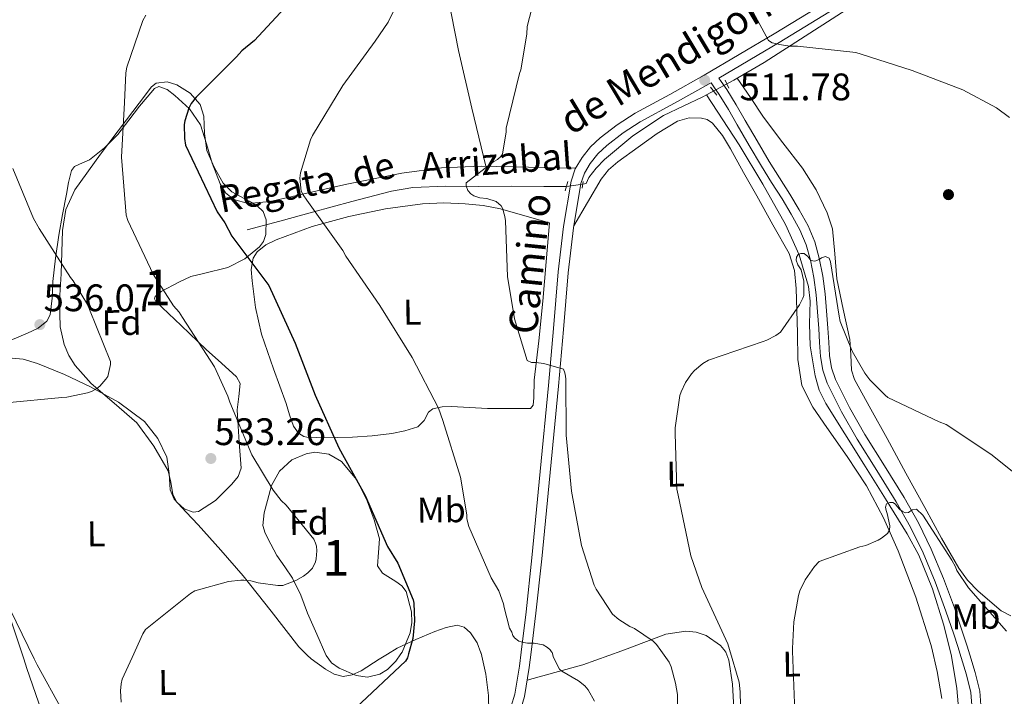
# Model space of a CAD drawing. Extents: x 586884 to 593753, y 743068 to 747785.
# Drawn here: x 592322 to 592598, y 745442 to 745631 of the extents above; entities that cross this region are included whole.
import ezdxf
from ezdxf.enums import TextEntityAlignment as Align

# ---------------------------------------------------------------- set-up
doc = ezdxf.new("R2010")
doc.units = 0
doc.header["$MEASUREMENT"] = 0
doc.linetypes.add('DGN Style 3', pattern=[109.43408000000001, 78.16720000000001, -31.26688])
doc.linetypes.add('DGN Style 5', pattern=[54.71704, 23.45016, -31.26688])
for name, color, linetype in [('Nivel 11', 7, 'Continuous'), ('Nivel 17', 7, 'Continuous'), ('Nivel 21', 7, 'Continuous'), ('Nivel 22', 7, 'Continuous'), ('Nivel 35', 7, 'Continuous'), ('Nivel 36', 7, 'Continuous'), ('Nivel 37', 7, 'Continuous'), ('Nivel 4', 7, 'Continuous'), ('Nivel 41', 7, 'Continuous'), ('Nivel 43', 7, 'Continuous'), ('Nivel 44', 7, 'Continuous'), ('Nivel 48', 7, 'Continuous'), ('Nivel 5', 7, 'Continuous'), ('Nivel 57', 7, 'Continuous'), ('Nivel 7', 7, 'Continuous')]:
    doc.layers.add(name, color=color, linetype=linetype)
doc.styles.add('Style-arial', font='arial.shx', dxfattribs={"bigfont": 'arialbig.shx'})
doc.styles.add('Style-ariali', font='ariali.shx', dxfattribs={"bigfont": 'arialibig.shx'})
doc.styles.add('Style-arialn', font='arialn.shx', dxfattribs={"bigfont": 'arialnbig.shx'})
doc.styles.add('Style-times', font='times.shx', dxfattribs={"bigfont": 'timesbig.shx'})

# ---------------------------------------------------------------- blocks, each defined once
blk = doc.blocks.new('5PATER_6')
at = {"layer": 'Nivel 7', "linetype": 'Continuous', "lineweight": 0}
h = blk.add_hatch(color=53, dxfattribs=at)
edge = h.paths.add_edge_path()
edge.add_ellipse((0, 0), major_axis=(-1.078813972212595, -1.127139552975662), ratio=0.9994314771873232, start_angle=0, end_angle=360)
blk = doc.blocks.new('5PERFI_7')
at = {"layer": 'Nivel 17', "linetype": 'Continuous', "lineweight": 0}
h = blk.add_hatch(color=7, dxfattribs=at)
edge = h.paths.add_edge_path()
edge.add_ellipse((0, 0), major_axis=(1.119517992749095, -1.086417024307458), ratio=0.9999907576589807, start_angle=0, end_angle=360)
blk = doc.blocks.new('5PERFI_6')
at = {"layer": 'Nivel 17', "color": 7, "linetype": 'Continuous', "lineweight": 0}
blk.add_blockref('5PERFI_7', (0, 0), dxfattribs=at)

msp = doc.modelspace()

# ---------------------------------------------------------------- linework, layer by layer
at = {"layer": 'Nivel 11', "color": 142, "linetype": 'DGN Style 3', "lineweight": 13}
for points in [[(592514.8360000001, 745610.287, 511.826), (592522.4280000001, 745614.412, 511.24), (592530.969, 745619.3630000001, 510.566), (592552.6170000001, 745633.247, 508.716), (592574.297, 745647.0109999999, 506.726), (592593.577, 745658.5830000001, 504.58), (592612.889, 745670.115, 502.31), (592621.872, 745675.4369999999, 501.453), (592630.8729999999, 745680.7390000001, 500.518), (592634.217, 745682.639, 500.038), (592637.7849999999, 745684.2590000001, 499.494)], [(592480.152, 745585.307, 513.967), (592481.1130000001, 745585.443, 513.894), (592481.881, 745587.1710000001, 513.958), (592483.9299999999, 745589.75, 513.942), (592486.233, 745592.163, 513.894), (592494.206, 745598.865, 513.6270000000001), (592502.8090000001, 745604.5150000001, 513.126), (592508.29, 745607.1070000001, 512.525), (592513.753, 745609.699, 511.91), (592514.8360000001, 745610.287, 511.826)], [(592514.8360000001, 745610.287, 511.826), (592519.3829999999, 745603.3060000001, 511.996), (592523.929, 745596.3230000001, 512.166), (592530.6240000001, 745585.311, 512.3290000000001), (592536.9210000001, 745573.987, 512.038), (592540.7390000001, 745565.5249999999, 511.502), (592543.321, 745556.6429999999, 510.886), (592543.791, 745552.521, 510.606), (592543.615, 745546.243, 510.18), (592543.8330000001, 745540.003, 509.734), (592545.2239999999, 745531.652, 509), (592546.381, 745527.621, 508.61), (592548.185, 745523.875, 508.262), (592553.524, 745515.3859999999, 507.586), (592558.8729999999, 745506.915, 506.918), (592564.966, 745497.1939999999, 506.026), (592571.033, 745487.459, 505.126), (592574.253, 745481.4920000001, 504.683), (592578.0419999999, 745472.01, 504.128), (592581.209, 745462.179, 503.462), (592582.784, 745455.8700000001, 502.86)], [(592386.2010000001, 745572.5150000001, 523.622), (592395.321, 745574.979, 522.4060000000001), (592404.4410000001, 745577.443, 521.19), (592415.5020000001, 745580.4380000001, 519.649), (592426.585, 745583.331, 518.118), (592432.5930000001, 745584.361, 517.421), (592441.821, 745584.7239999999, 516.606), (592451.0970000001, 745584.675, 515.942), (592460.1840000001, 745584.696, 515.3870000000001), (592469.273, 745584.675, 514.854), (592475.2110000001, 745584.605, 514.344), (592475.5860000001, 745584.658, 514.315)], [(592582.784, 745455.8700000001, 502.86), (592583.453, 745453.1910000001, 504.113), (592584.8570000001, 745444.131, 501.117), (592585.5349999999, 745436.5930000001, 500)]]:
    msp.add_polyline3d(points, dxfattribs=at)
at = {"layer": 'Nivel 21', "color": 1, "linetype": 'Continuous', "lineweight": 0, "flags": 128}
for points, elevation in [([(592515.929, 745612.4510000001), (592517.6570000001, 745610.2110000001)], 511.782), ([(592520.0249999999, 745614.371), (592521.0490000001, 745612.131)], 511.782), ([(592475.993, 745586.0830000001), (592475.2250000001, 745583.395)], 513.638), ([(592480.281, 745586.0830000001), (592479.9610000001, 745584.163)], 513.638)]:
    msp.add_lwpolyline(points, dxfattribs=dict(at, elevation=elevation))
at = {"layer": 'Nivel 21', "color": 7, "linetype": 'DGN Style 3', "lineweight": 0}
for points in [[(592462.8910000001, 745454.2690000001, 520.598), (592464.271, 745465.547, 519.642), (592465.936, 745480.7280000001, 518.431), (592468.263, 745504.848, 516.634), (592470.544, 745528.9839999999, 515.167), (592471.939, 745544.882, 514.629), (592473.2960000001, 745560.7919999999, 514.335), (592474.764, 745573.4909999999, 514.2620000000001), (592476.8800000001, 745586.1359999999, 514.143), (592478.0490000001, 745589.561, 513.892), (592479.952, 745592.7280000001, 513.631), (592482.3230000001, 745595.712, 513.524), (592485.0719999999, 745598.2960000001, 513.439), (592489.8219999999, 745601.9240000001, 513.343), (592494.8, 745605.1440000001, 513.247), (592504.5260000001, 745610.4269999999, 512.979), (592514.192, 745615.7679999999, 512.415), (592533.713, 745627.372, 510.318), (592553.104, 745639.192, 508.127)], [(592515.5889999999, 745613.3319999999, 512.415), (592516.1070000001, 745613.6400000001, 512.463), (592516.848, 745612.568, 512.447), (592518.352, 745610.392, 512.415), (592520.9550000001, 745606.183, 512.33), (592523.408, 745601.8800000001, 512.223), (592526.798, 745596.119, 512.003), (592530.192, 745590.3600000001, 511.775), (592533.0490000001, 745585.7390000001, 511.82), (592535.952, 745581.1440000001, 511.903), (592538.5149999999, 745576.868, 511.784), (592540.9439999999, 745572.504, 511.519), (592542.7069999999, 745568.3559999999, 511.073), (592543.888, 745563.9920000001, 510.623), (592544.8400000001, 745559.172, 510.418), (592545.4880000001, 745554.328, 510.175), (592545.8929999999, 745549.5930000001, 509.732), (592546.256, 745544.8559999999, 509.279), (592546.4780000001, 745540.953, 508.942), (592546.7039999999, 745537.048, 508.639), (592547.338, 745533.2720000001, 508.556), (592548.6240000001, 745529.6240000001, 508.511), (592552.595, 745521.594, 507.761), (592557.0079999999, 745513.8800000001, 506.975), (592562.5109999999, 745505.122, 506.737), (592567.952, 745496.344, 506.463), (592571.889, 745489.311, 505.441), (592575.44, 745482.0719999999, 504.479), (592578.8060000001, 745474.0190000001, 504.092), (592581.8400000001, 745465.8160000001, 503.711), (592584.0279999999, 745459.334, 503.35), (592585.135, 745455.9010000001, 503.135)], [(592585.135, 745455.9010000001, 503.135), (592586.128, 745452.824, 503.98), (592587.5900000001, 745447.9099999999, 502.352), (592588.8160000001, 745442.9680000001, 500.701), (592589.163, 745438.2860000001, 500)], [(592458.267, 745427.9650000001, 522.8820000000001), (592461.439, 745433.8219999999, 522.591), (592463.862, 745441.9280000001, 521.831), (592465.196, 745449.9920000001, 520.927), (592465.7239999999, 745454.307, 520.563)], [(592462.8910000001, 745454.2690000001, 520.598), (592462.416, 745450.392, 520.927), (592461.121, 745442.5619999999, 521.831), (592458.8319999999, 745434.9040000001, 522.591)]]:
    msp.add_polyline3d(points, dxfattribs=at)
at = {"layer": 'Nivel 21', "color": 7, "linetype": 'Continuous', "lineweight": 0}
for points in [[(592587.794, 745455.9369999999, 503.09), (592586.4410000001, 745460.1300000001, 503.35), (592584.236, 745466.663, 503.711), (592581.1710000001, 745474.95, 504.092), (592577.7550000001, 745483.122, 504.479), (592574.1399999999, 745490.4920000001, 505.441), (592570.142, 745497.635, 506.463), (592564.6669999999, 745506.467, 506.737), (592559.1869999999, 745515.1869999999, 506.975), (592554.8389999999, 745522.7890000001, 507.761), (592550.97, 745530.6130000001, 508.511), (592549.807, 745533.909, 508.556), (592549.233, 745537.3330000001, 508.639), (592549.0149999999, 745541.0989999999, 508.942), (592548.791, 745545.0249999999, 509.279), (592548.426, 745549.798, 509.732), (592548.0149999999, 745554.605, 510.175), (592547.348, 745559.587, 510.418), (592546.3640000001, 745564.571, 510.623), (592545.1140000001, 745569.189, 511.073), (592543.23, 745573.622, 511.519), (592540.7150000001, 745578.139, 511.784), (592538.1159999999, 745582.476, 511.903), (592535.2039999999, 745587.0860000001, 511.82), (592532.3670000001, 745591.673, 511.775), (592528.987, 745597.408, 512.003), (592525.6070000001, 745603.1540000001, 512.223), (592523.1399999999, 745607.4809999999, 512.33), (592520.479, 745611.784, 512.415), (592518.9380000001, 745614.013, 512.447), (592518.2960000001, 745614.9410000001, 512.125), (592535.1610000001, 745624.966, 510.318), (592554.594, 745636.8119999999, 508.127)], [(592465.7239999999, 745454.307, 520.563), (592467.06, 745465.223, 519.642), (592468.729, 745480.44, 518.431), (592471.058, 745504.581, 516.634), (592473.3400000001, 745528.729, 515.167), (592474.736, 745544.6400000001, 514.629), (592476.0900000001, 745560.5109999999, 514.335), (592477.5449999999, 745573.098, 514.2620000000001), (592479.611, 745585.446, 514.143), (592480.6100000001, 745588.371, 513.892), (592482.264, 745591.125, 513.631), (592484.395, 745593.8060000001, 513.524), (592486.8899999999, 745596.152, 513.439), (592491.439, 745599.6259999999, 513.343), (592496.2350000001, 745602.7280000001, 513.247), (592505.875, 745607.9650000001, 512.979), (592515.5889999999, 745613.3319999999, 512.415)], [(592587.794, 745455.9369999999, 503.09), (592588.5549999999, 745453.5760000001, 504.217), (592590.0419999999, 745448.5789999999, 502.562), (592591.334, 745443.371, 500.765), (592591.7209999999, 745438.1470000001, 500)]]:
    msp.add_polyline3d(points, dxfattribs=at)
at = {"layer": 'Nivel 22', "color": 142, "linetype": 'DGN Style 5', "lineweight": 0, "extrusion": (0.07449443425877933, 0.01058845550458778, 0.997165213931218), "elevation": 52543.58059434808, "flags": 128}
msp.add_lwpolyline([(654790.3206337213, -689501.9034880563), (654790.3206337213, -689506.5284919483)], dxfattribs=at)
at = {"layer": 'Nivel 35', "color": 92, "linetype": 'DGN Style 3', "lineweight": 0}
for points in [[(592374.712, 745539.006, 531.3050000000001), (592378.9680000001, 745535.1980000001, 530.729), (592383.2239999999, 745531.3900000001, 530.153), (592384.1939999999, 745529.5079999999, 530.003), (592383.8740000001, 745525.862, 530), (592383.416, 745522.1100000001, 530.089), (592383.703, 745517.598, 530.187), (592383.9920000001, 745513.0860000001, 530.2810000000001), (592384.2550000001, 745509.4369999999, 530.347), (592384.504, 745505.79, 530.409), (592383.696, 745503.446, 530.444), (592381.8800000001, 745501.31, 530.473), (592377.3489999999, 745496.706, 530.506), (592372.5360000001, 745493.6300000001, 530.537), (592371.04, 745493.4610000001, 530.5840000000001), (592368.5789999999, 745494.4010000001, 530.745), (592366.456, 745496.318, 530.985), (592365.389, 745498.4580000001, 531.2520000000001), (592364.8630000001, 745501.8400000001, 531.711), (592364.024, 745505.0220000001, 532.201), (592360.048, 745511.9920000001, 533.677), (592355.256, 745518.5260000001, 535.017), (592348.963, 745524.033, 535.091), (592342.52, 745529.47, 534.889), (592338.0549999999, 745534.5260000001, 535.3580000000001), (592336.236, 745537.317, 535.613), (592334.9040000001, 745540.4140000001, 535.785), (592333.858, 745545.3200000001, 535.917), (592333.6410000001, 745552.77, 535.937), (592334.1359999999, 745560.19, 535.593), (592334.46, 745572.3260000001, 534.434), (592335.4070000001, 745578.24, 533.8), (592337.912, 745583.7420000001, 533.225), (592345.166, 745593.723, 532.408), (592352.44, 745603.2620000001, 531.369), (592355.9280000001, 745607.943, 530.503), (592359.416, 745612.5419999999, 529.513), (592360.73, 745613.595, 529.206), (592363.828, 745613.9040000001, 528.658), (592366.4709999999, 745613.101, 528.238), (592370.263, 745610.7220000001, 527.6), (592372.9839999999, 745607.55, 526.953), (592374.041, 745604.3670000001, 526.155), (592374.22, 745599.469, 524.622), (592374.9040000001, 745594.686, 523.433), (592376.935, 745590.034, 523.107), (592379.4480000001, 745585.534, 523.3050000000001), (592381.9140000001, 745583.1159999999, 523.568), (592386.744, 745580.574, 524.08), (592388.9720000001, 745579.263, 524.324), (592390.648, 745577.598, 524.521), (592391.5220000001, 745575.342, 524.53), (592391.4510000001, 745571.2150000001, 524.304), (592390.783, 745569.288, 524.267), (592389.6880000001, 745567.7420000001, 524.393), (592385.53, 745564.436, 525.936), (592380.7919999999, 745561.9820000001, 527.721), (592373.936, 745560.3119999999, 529.319), (592370.459, 745559.477, 529.945), (592367.0320000001, 745557.8859999999, 530.2810000000001), (592362.098, 745555.2690000001, 530.41), (592360.412, 745553.878, 530.466), (592360.219, 745553.1669999999, 530.499), (592360.632, 745552.446, 530.537), (592367.672, 745545.726, 530.921), (592374.712, 745539.006, 531.3050000000001)], [(592408.263, 745453.5390000001, 528.662), (592405.6699999999, 745459.2990000001, 528.698), (592403.1030000001, 745465.2490000001, 528.789), (592401.2180000001, 745470.2650000001, 529.424), (592398.879, 745475.041, 530.069), (592396.703, 745478.209, 530.261), (592394.527, 745481.3770000001, 530.453), (592392.8630000001, 745484.513, 530.517), (592391.199, 745487.649, 530.581), (592390.5959999999, 745489.7849999999, 530.556), (592390.9450000001, 745493.264, 530.321), (592391.8389999999, 745496.737, 529.941), (592393.0220000001, 745500.9739999999, 529.293), (592395.2309999999, 745504.993, 528.6610000000001), (592398.7339999999, 745508.1229999999, 528.163), (592402.719, 745509.8570000001, 527.701), (592405.1769999999, 745510.2479999999, 527.458), (592409.092, 745509.727, 527.117), (592412.639, 745507.6810000001, 526.8050000000001), (592416.8840000001, 745502.493, 526.41), (592419.807, 745496.673, 526.165), (592421.78, 745491.354, 526.099), (592423.199, 745485.9850000001, 526.229), (592422.933, 745482.2350000001, 526.617), (592422.6869999999, 745478.497, 526.933), (592424.091, 745476.3670000001, 526.933), (592427.7720000001, 745474.058, 526.933), (592429.5120000001, 745472.831, 526.933), (592430.6869999999, 745471.2650000001, 526.933), (592432.2039999999, 745465.5819999999, 526.933), (592432.3049999999, 745462.602, 526.933), (592431.8389999999, 745459.7450000001, 526.933), (592429.5800000001, 745454.2790000001, 526.961), (592429.254, 745453.8200000001, 526.968)], [(592429.254, 745453.8200000001, 526.968), (592427.8049999999, 745451.7749999999, 527), (592425.439, 745449.4410000001, 527.061), (592423.3219999999, 745448.1200000001, 527.244), (592419.9280000001, 745447.328, 527.783), (592416.6710000001, 745447.777, 528.213), (592411.923, 745449.787, 528.48), (592409.8360000001, 745451.327, 528.5790000000001), (592408.351, 745453.345, 528.6610000000001), (592408.263, 745453.5390000001, 528.662)]]:
    msp.add_polyline3d(points, dxfattribs=at)
at = {"layer": 'Nivel 36', "color": 92, "linetype": 'Continuous', "lineweight": 0, "extrusion": (-0.4287836529590325, -0.1395045429729414, 0.8925710399990685), "elevation": -357586.8261921662, "flags": 128}
msp.add_lwpolyline([(-525711.8922638423, 708988.3280721), (-525728.4997449557, 708989.7594591351), (-525745.0832950869, 708991.4040958208), (-525765.8168338942, 708994.2821294251), (-525786.5182704907, 708997.429731329)], dxfattribs=at)
at = {"layer": 'Nivel 36', "color": 92, "linetype": 'Continuous', "lineweight": 0, "extrusion": (0.747364353234865, 0.3393069283367134, 0.571241920640053), "elevation": 695926.2586247644, "flags": 128}
msp.add_lwpolyline([(433988.725806401, -483691.945505898), (433962.1028765021, -483692.5751331307), (433935.4795332081, -483693.2052805088), (433908.3770674462, -483694.7221271154)], dxfattribs=at)
at = {"layer": 'Nivel 36', "color": 92, "linetype": 'Continuous', "lineweight": 0, "extrusion": (-0.01695949198501035, 0.5531777103511161, 0.832890626914667), "elevation": 402750.6503283691, "flags": 128}
msp.add_lwpolyline([(-615029.7537510092, -605173.7345637258), (-615037.5950857738, -605176.0720377748), (-615045.4354210079, -605178.4089839098), (-615056.4845705684, -605182.6389095574)], dxfattribs=at)
at = {"layer": 'Nivel 36', "color": 92, "linetype": 'Continuous', "lineweight": 0}
for points in [[(592599.9890000001, 745464.429, 506.422), (592597.3430000001, 745465.889, 506.581), (592590.908, 745471.416, 506.686), (592587.9240000001, 745474.408, 506.654), (592585.439, 745477.7930000001, 506.709), (592580.588, 745486.2450000001, 507.073), (592575.9029999999, 745494.753, 507.605), (592570.6540000001, 745504.4169999999, 508.399), (592565.4070000001, 745514.081, 509.205), (592560.777, 745522.2949999999, 509.821), (592556.2550000001, 745530.5930000001, 510.357), (592555.4240000001, 745533.244, 510.428), (592555.193, 745537.5179999999, 510.398), (592554.9110000001, 745541.7930000001, 510.485), (592553.115, 745550.2720000001, 511.025), (592551.327, 745558.753, 511.573), (592550.783, 745565.76, 512.005), (592550.047, 745572.7690000001, 512.405), (592548.6229999999, 745577.298, 512.562), (592545.5430000001, 745583.7180000001, 512.562), (592541.663, 745589.729, 512.469), (592536.1610000001, 745596.882, 512.412), (592530.783, 745604.065, 512.085), (592527.098, 745609.524, 511.624), (592523.415, 745614.9839999999, 511.162)], [(592356.077, 745607.159, 529.968), (592358.1499999999, 745609.612, 529.506), (592360.223, 745612.065, 529.045), (592361.45, 745612.6240000001, 528.7620000000001), (592363.784, 745611.781, 528.196), (592365.983, 745610.145, 527.6370000000001), (592370.0220000001, 745606.3500000001, 526.514), (592373.087, 745601.889, 525.589), (592374.835, 745596.5419999999, 525.245), (592376.415, 745591.1370000001, 524.949), (592378.611, 745585.419, 524.172), (592380.166, 745582.902, 523.778), (592382.4950000001, 745581.0249999999, 523.413), (592386.4820000001, 745579.8829999999, 522.939), (592392.6429999999, 745580.4369999999, 522.2330000000001), (592398.7509999999, 745581.8570000001, 521.557), (592414.088, 745585.321, 519.903), (592429.5349999999, 745588.385, 518.293), (592440.615, 745589.8260000001, 517.16), (592451.743, 745590.369, 516.117), (592464.9580000001, 745590.068, 514.996), (592478.172, 745589.7660000001, 513.875)], [(592317.4410000001, 745540.5009999999, 536.436), (592324.717, 745543.6070000001, 536.496), (592327.6340000001, 745545.014, 536.6080000000001), (592330.112, 745546.9510000001, 536.768), (592331.0530000001, 745548.727, 536.88), (592331.564, 745553.365, 537.163), (592331.757, 745558.007, 537.456), (592332.5619999999, 745564.5730000001, 535.1370000000001), (592333.4850000001, 745571.0630000001, 535.288), (592334.517, 745576.771, 536.1800000000001), (592335.5970000001, 745582.4550000001, 534.832), (592336.179, 745585.7849999999, 534.133), (592337.0050000001, 745589.111, 533.552), (592337.851, 745590.2010000001, 533.394), (592339.2080000001, 745590.8559999999, 533.275), (592342.061, 745592.119, 533.04), (592346.2490000001, 745595.473, 532.585), (592349.997, 745599.223, 531.888), (592353.037, 745603.1910000001, 530.928), (592356.077, 745607.159, 529.968)], [(592577.7919999999, 745455.8030000001, 504.999), (592577.631, 745456.4809999999, 503.573), (592573.395, 745469.709, 504.48), (592568.479, 745482.6570000001, 505.429), (592564.413, 745491.929, 506.258), (592559.6470000001, 745500.8330000001, 507.093), (592554.152, 745509.038, 507.716), (592548.5109999999, 745517.1529999999, 508.309), (592544.5689999999, 745522.8400000001, 508.794), (592541.4709999999, 745528.929, 509.333), (592540.369, 745536.236, 510.334), (592540.2550000001, 745543.713, 511.317), (592540.1130000001, 745549.8900000001, 511.477), (592539.935, 745556.065, 511.573), (592539.4839999999, 745561.1100000001, 511.992), (592537.9510000001, 745565.8570000001, 512.341), (592533.415, 745573.935, 512.415), (592528.8630000001, 745581.9850000001, 512.469), (592525.183, 745588.5760000001, 512.736), (592521.503, 745595.169, 512.917), (592519.2860000001, 745598.878, 512.917), (592516.5109999999, 745602.4010000001, 512.917), (592515.0390000001, 745603.3829999999, 512.917), (592513.375, 745603.8090000001, 512.917), (592509.9680000001, 745603.892, 512.917), (592506.655, 745602.913, 512.917), (592500.973, 745599.487, 513.067), (592495.6470000001, 745595.6170000001, 513.301), (592489.9539999999, 745591.55, 513.433), (592487.3589999999, 745589.3189999999, 513.506), (592485.2790000001, 745586.6570000001, 513.621), (592481.46, 745580.162, 513.939), (592477.6399999999, 745573.666, 514.2570000000001)], [(592470.815, 745574.497, 514.453), (592469.8870000001, 745563.521, 514.517), (592468.959, 745552.5449999999, 514.581), (592467.8130000001, 745541.466, 514.7570000000001), (592466.527, 745530.4010000001, 515.093), (592466.4780000001, 745525.479, 515.275), (592466.283, 745523.389, 515.38), (592465.567, 745522.5290000001, 515.477), (592463.263, 745522.5290000001, 515.541), (592458.3670000001, 745522.5290000001, 516.292), (592453.4709999999, 745522.5290000001, 517.141), (592448.4469999999, 745522.737, 517.888), (592443.423, 745523.041, 518.677), (592440.7590000001, 745522.936, 519.364), (592438.175, 745522.4010000001, 520.149), (592436.953, 745521.473, 520.548), (592435.719, 745519.173, 521.112), (592434.0149999999, 745517.409, 521.621), (592430.379, 745516.2209999999, 522.073), (592426.719, 745515.4890000001, 522.453), (592421.196, 745514.879, 523.873), (592415.6470000001, 745514.4650000001, 525.141), (592411.479, 745514.398, 525.263), (592407.263, 745514.4650000001, 525.333), (592403.771, 745514.3319999999, 525.682), (592402.098, 745514.628, 525.8580000000001), (592400.6070000001, 745515.6170000001, 525.973), (592399.1939999999, 745517.602, 526.047), (592398.067, 745520.74, 526.098), (592397.1510000001, 745523.9369999999, 526.101), (592393.5590000001, 745533.5730000001, 526.124), (592390.175, 745543.3289999999, 525.653), (592388.5549999999, 745550.7490000001, 524.8870000000001), (592387.615, 745558.2409999999, 524.117), (592387.29, 745561.412, 523.797), (592387.871, 745564.577, 523.477), (592389.017, 745566.3659999999, 523.222), (592391.425, 745568.3200000001, 522.748), (592394.271, 745569.6969999999, 522.325), (592404.351, 745573.4169999999, 521.298), (592414.6229999999, 745576.2250000001, 520.277), (592424.9210000001, 745578.3600000001, 519.088), (592435.2949999999, 745579.8090000001, 517.909), (592441.28, 745580.058, 517.328), (592447.263, 745579.8090000001, 516.7570000000001), (592452.23, 745579.3489999999, 516.116), (592457.119, 745578.4010000001, 515.541), (592463.967, 745576.449, 514.997), (592470.815, 745574.497, 514.453)], [(592403.037, 745453.47, 527.496), (592400.6710000001, 745455.777, 528.021), (592392.885, 745465.7720000001, 528.701), (592385.0549999999, 745475.6810000001, 529.365), (592378.8030000001, 745482.8330000001, 530.2090000000001), (592372.5109999999, 745489.953, 531.029), (592369.138, 745493.5179999999, 531.235), (592365.791, 745497.121, 531.477), (592364.5889999999, 745499.716, 531.771), (592364.3530000001, 745504.317, 532.28), (592363.679, 745508.8330000001, 532.7570000000001), (592361.149, 745514.149, 533.301), (592357.4709999999, 745518.817, 533.7810000000001), (592350.1610000001, 745524.263, 534.35), (592342.3030000001, 745528.6089999999, 534.8050000000001), (592335.003, 745532.05, 535.146), (592327.4550000001, 745535.0730000001, 535.381), (592323.426, 745536.325, 535.383), (592319.3910000001, 745536.673, 535.381)], [(592451.6300000001, 745454.118, 523.094), (592450.5900000001, 745456.9410000001, 523.118), (592448.7350000001, 745459.6810000001, 523.157), (592446.9720000001, 745461.2650000001, 523.184), (592445.023, 745461.8570000001, 523.221), (592441.878, 745461.213, 523.716), (592438.7509999999, 745460.065, 524.309), (592433.425, 745457.855, 524.534), (592428.1910000001, 745455.4569999999, 524.7570000000001), (592425.483, 745453.7690000001, 525.143)], [(592491.095, 745454.645, 516.4), (592491.8899999999, 745454.926, 516.23), (592503.4550000001, 745459.297, 513.429), (592509.0490000001, 745460.206, 512.273), (592511.922, 745459.9029999999, 511.736), (592514.719, 745458.977, 511.253), (592518.746, 745456.169, 510.787), (592519.6140000001, 745455.0260000001, 510.738)], [(592519.6140000001, 745455.0260000001, 510.738), (592520.1939999999, 745454.2620000001, 510.705), (592521.0549999999, 745452.065, 510.677), (592522.0760000001, 745445.325, 510.644), (592522.463, 745438.561, 510.613), (592522.659, 745431.169, 510.579), (592522.8470000001, 745423.777, 510.549), (592523.1170000001, 745421.6950000001, 510.571), (592523.1669999999, 745419.6170000001, 510.613), (592522.307, 745418.53, 510.635), (592520.9269999999, 745418.081, 510.677), (592517.814, 745418.074, 511.259), (592513.142, 745418.415, 513.076), (592508.3829999999, 745418.5930000001, 514.7090000000001), (592498.4299999999, 745418.074, 516.863), (592488.479, 745417.7609999999, 518.869), (592480.412, 745418.3589999999, 520.375), (592472.351, 745419.6170000001, 521.8770000000001), (592467.959, 745420.888, 522.964), (592463.5190000001, 745421.9210000001, 523.541), (592458.7860000001, 745422.2679999999, 523.362), (592454.0519999999, 745422.6140000001, 523.183)], [(592580.703, 745441.3130000001, 500.473), (592579.423, 745448.9269999999, 502.723), (592577.7919999999, 745455.8030000001, 504.999)], [(592326.584, 745452.449, 534.456), (592327.425, 745450.743, 534.369), (592334.4140000001, 745438.037, 533.319), (592341.983, 745425.6329999999, 532.181), (592348.0630000001, 745417.135, 530.942), (592354.335, 745408.801, 529.813), (592357.064, 745404.906, 529.6030000000001), (592359.7110000001, 745400.865, 529.493), (592360.9820000001, 745397.967, 529.453), (592361.0549999999, 745394.977, 529.429), (592359.453, 745390.7339999999, 529.441), (592357.2790000001, 745386.5930000001, 529.557), (592351.9569999999, 745378.5220000001, 530.509), (592347.0390000001, 745370.273, 531.477), (592344.119, 745362.3430000001, 531.828), (592342.3030000001, 745354.145, 532.181), (592340.699, 745343.5460000001, 532.647), (592339.095, 745332.9480000001, 533.113)], [(592425.483, 745453.7690000001, 525.143), (592423.1680000001, 745452.327, 525.472), (592418.0789999999, 745449.057, 526.101), (592415.5970000001, 745447.9469999999, 526.143), (592413.087, 745447.521, 526.165), (592410.557, 745448.169, 526.289), (592408.095, 745449.5689999999, 526.485), (592404.0789999999, 745452.453, 527.265), (592403.037, 745453.47, 527.496)], [(592453.8489999999, 745437.6329999999, 523.499), (592453.791, 745442.209, 523.349), (592453.0530000001, 745448.1059999999, 523.172), (592451.679, 745453.9850000001, 523.093), (592451.6300000001, 745454.118, 523.094)]]:
    msp.add_polyline3d(points, dxfattribs=at)
at = {"layer": 'Nivel 4', "color": 30, "linetype": 'Continuous', "lineweight": 30, "elevation": 525, "flags": 128}
for points in [[(592399.0619999999, 745637.243), (592388.2779999999, 745625.4990000001), (592384.6939999999, 745622.587), (592383.158, 745620.8910000001), (592371.926, 745609.6910000001), (592370.55, 745607.835), (592369.878, 745606.587), (592368.6939999999, 745603.067), (592368.5660000001, 745601.979), (592368.6300000001, 745598.0430000001), (592368.95, 745596.219), (592377.75, 745577.531), (592379.9580000001, 745574.4269999999), (592381.9099999999, 745570.7790000001), (592392.2139999999, 745556.8910000001), (592399.6699999999, 745540.7949999999), (592405.206, 745526.2350000001)], [(592405.206, 745526.2350000001), (592411.8300000001, 745511.483), (592419.254, 745498.139), (592425.5260000001, 745483.835), (592428.342, 745479.1950000001), (592432.6939999999, 745468.987), (592432.854, 745468.027), (592433.0460000001, 745463.0989999999), (592432.598, 745458.139), (592431.3859999999, 745453.848)], [(592431.3859999999, 745453.848), (592431.0619999999, 745452.699), (592430.486, 745451.8030000001), (592416.6300000001, 745438.7150000001)]]:
    msp.add_lwpolyline(points, dxfattribs=at)
at = {"layer": 'Nivel 5', "color": 30, "linetype": 'Continuous', "lineweight": 0, "flags": 128}
for points, elevation in [([(592468.5660000001, 745645.051), (592464.5660000001, 745629.435), (592464.5020000001, 745627.2590000001), (592462.838, 745617.2749999999), (592462.4539999999, 745616.283), (592458.7420000001, 745600.9550000001), (592458.71, 745599.963), (592457.686, 745593.659), (592457.1740000001, 745593.0190000001), (592456.31, 745592.219), (592455.2220000001, 745591.611), (592447.4780000001, 745585.6270000001), (592447.5419999999, 745584.827), (592447.99, 745583.5150000001), (592448.8219999999, 745582.587), (592449.686, 745582.0109999999), (592451.382, 745581.4990000001), (592453.334, 745581.243), (592455.9580000001, 745580.443), (592457.334, 745579.2590000001), (592457.7180000001, 745578.5549999999), (592458.358, 745576.2509999999), (592458.486, 745575.0349999999), (592459.094, 745559.419), (592461.0460000001, 745547.6429999999), (592464.5660000001, 745535.9310000001), (592465.7820000001, 745535.419), (592467.0619999999, 745535.419), (592469.2380000001, 745535.131), (592474.774, 745533.467), (592475.1259999999, 745532.507), (592475.3500000001, 745531.5150000001), (592475.4140000001, 745530.7150000001), (592475.51, 745515.003)], 515), ([(592430.838, 745641.2110000001), (592425.6540000001, 745630.683), (592422.006, 745625.307), (592412.95, 745612.8910000001), (592404.47, 745598.9070000001), (592403.926, 745597.6910000001), (592401.1100000001, 745588.507), (592400.95, 745586.939), (592401.334, 745583.3230000001), (592401.8459999999, 745582.2990000001), (592402.902, 745580.7949999999), (592412.9820000001, 745566.7150000001), (592413.8459999999, 745565.115), (592423.318, 745551.3230000001), (592432.4380000001, 745536.7309999999), (592439.7339999999, 745522.619), (592440.95, 745519.163), (592445.942, 745503.2590000001), (592447.702, 745492.763), (592447.702, 745491.5789999999), (592448.2779999999, 745489.4990000001), (592454.5179999999, 745475.067), (592456.6939999999, 745471.4510000001), (592458.006, 745467.8670000001), (592458.1340000001, 745466.8430000001), (592459.6699999999, 745461.0190000001), (592460.31, 745459.9310000001), (592460.598, 745459.003), (592461.014, 745458.2990000001), (592462.2620000001, 745457.4029999999), (592463.6059999999, 745457.0190000001), (592464.726, 745456.8589999999), (592466.55, 745456.827), (592469.1100000001, 745456.379), (592470.3260000001, 745455.6429999999), (592471.0619999999, 745454.9709999999), (592471.4380000001, 745454.3829999999)], 520), ([(592599.6059999999, 745603.963), (592596.054, 745606.6510000001), (592586.5819999999, 745611.675), (592572.4380000001, 745617.0830000001), (592558.102, 745621.659), (592556.598, 745622.1710000001), (592540.2779999999, 745623.963), (592538.102, 745623.963), (592535.2220000001, 745624.379), (592534.166, 745624.699), (592533.2380000001, 745624.8589999999), (592532.182, 745625.531), (592524.7579999999, 745639.1950000001)], 510), ([(592357.814, 745632.635), (592357.014, 745631.067), (592352.5020000001, 745618.0109999999), (592352.2139999999, 745616.4110000001), (592351.8300000001, 745608.155), (592351.03, 745592.8589999999), (592352.2779999999, 745576.6030000001), (592352.8219999999, 745575.163), (592359.8940000001, 745560.1229999999), (592365.5260000001, 745551.2590000001), (592367.158, 745549.435), (592368.118, 745547.963), (592377.014, 745534.139), (592380.79, 745525.9469999999), (592381.3019999999, 745524.315), (592387.5419999999, 745509.4990000001), (592393.4299999999, 745499.611), (592395.7339999999, 745496.7309999999), (592397.1100000001, 745495.419), (592404.854, 745485.915), (592405.3659999999, 745484.763), (592405.5900000001, 745483.963), (592405.686, 745482.6510000001), (592405.5260000001, 745480.443), (592405.3019999999, 745479.611), (592404.5020000001, 745477.8189999999), (592403.19, 745476.4750000001), (592401.9739999999, 745475.547), (592399.8300000001, 745474.3630000001), (592396.1499999999, 745472.9550000001), (592394.8060000001, 745472.9550000001), (592389.27, 745473.6910000001), (592387.254, 745474.2350000001), (592385.2380000001, 745474.4909999999), (592384.3740000001, 745474.4909999999), (592380.9180000001, 745474.0430000001), (592371.5419999999, 745471.4510000001), (592370.358, 745470.7150000001), (592357.75, 745460.635), (592357.014, 745459.4510000001), (592353.9469999999, 745452.814)], 530), ([(592320.534, 745589.723), (592326.3260000001, 745575.6429999999), (592327.926, 745572.923), (592336.6939999999, 745559.163), (592337.462, 745558.2350000001), (592341.7180000001, 745551.131), (592342.038, 745550.2350000001), (592347.8940000001, 745535.611), (592347.8940000001, 745534.7790000001), (592347.158, 745531.483), (592346.646, 745530.683), (592344.95, 745528.7309999999), (592344.118, 745528.1229999999), (592342.5819999999, 745527.291), (592341.494, 745526.875), (592335.6699999999, 745525.659), (592334.294, 745525.595), (592318.71, 745524.091)], 535), ([(592521.2350000001, 745455.048), (592520.7579999999, 745456.635), (592513.5260000001, 745472.443), (592510.422, 745481.2749999999), (592506.838, 745498.2350000001), (592506.5179999999, 745499.963), (592506.0700000001, 745515.547), (592506.0700000001, 745517.0830000001), (592507.382, 745526.139), (592507.702, 745527.131), (592508.95, 745529.7550000001), (592510.6140000001, 745532.219), (592511.4140000001, 745533.115), (592513.75, 745535.0989999999), (592515.3500000001, 745536.0590000001), (592530.6780000001, 745541.243), (592531.7339999999, 745541.6270000001), (592534.23, 745542.9070000001), (592535.51, 745543.899), (592540.854, 745551.483), (592541.814, 745553.3389999999), (592542.102, 745554.1710000001), (592542.074, 745556.9240000001), (592542.074, 745558.108), (592541.27, 745561.307), (592540.3740000001, 745562.747), (592539.9580000001, 745564.027), (592539.99, 745564.827), (592540.4380000001, 745565.5630000001), (592541.1740000001, 745565.8829999999), (592542.1980000001, 745565.915), (592543.2220000001, 745565.0190000001), (592544.054, 745563.963), (592545.1100000001, 745563.771), (592546.3260000001, 745564.2509999999), (592547.03, 745564.699), (592548.118, 745565.051), (592549.142, 745564.571), (592549.558, 745563.547), (592551.99, 745548.3470000001), (592552.246, 745546.811), (592555.574, 745538.5549999999), (592559.1259999999, 745532.3470000001), (592560.534, 745530.4909999999), (592564.79, 745526.203), (592565.622, 745525.5630000001), (592579.926, 745518.7790000001), (592581.878, 745518.0430000001), (592594.422, 745509.723), (592606.3899999999, 745500.219)], 510), ([(592475.51, 745515.003), (592476.9820000001, 745499.355), (592479.8300000001, 745484.155), (592483.382, 745473.0830000001), (592483.926, 745471.9310000001), (592488.5020000001, 745464.923), (592490.23, 745463.4510000001), (592493.3659999999, 745461.4990000001), (592494.6140000001, 745460.923), (592499.8940000001, 745457.3389999999), (592500.79, 745456.443), (592501.976, 745454.791)], 515), ([(592598.838, 745460.155), (592588.182, 745472.283), (592584.8859999999, 745477.115), (592584.534, 745478.139), (592583.5419999999, 745480.027), (592575.4140000001, 745492.6669999999), (592573.6540000001, 745494.331), (592572.3740000001, 745494.1710000001), (592571.382, 745493.4029999999), (592570.3899999999, 745493.3389999999), (592569.622, 745493.7550000001), (592568.95, 745494.2350000001), (592568.182, 745495.0349999999), (592567.7660000001, 745495.7390000001), (592566.966, 745496.1869999999), (592566.102, 745496.219), (592565.206, 745495.771), (592564.95, 745494.8430000001), (592565.078, 745493.915), (592565.3659999999, 745493.115), (592566.1340000001, 745489.6270000001), (592566.006, 745488.4110000001), (592565.494, 745487.5150000001), (592563.8300000001, 745486.1710000001), (592562.902, 745485.6270000001), (592559.382, 745484.1229999999), (592557.7820000001, 745483.8030000001), (592546.3899999999, 745479.7069999999), (592545.0460000001, 745478.267), (592542.3899999999, 745474.523), (592540.9820000001, 745471.483), (592540.5660000001, 745470.1710000001), (592539.254, 745462.7790000001), (592538.9029999999, 745455.284)], 505), ([(592319.6059999999, 745464.507), (592323.639, 745452.409)], 535), ([(592501.976, 745454.791), (592504.3740000001, 745451.4510000001), (592504.8859999999, 745450.2350000001), (592506.166, 745445.659), (592506.646, 745442.4269999999), (592506.7420000001, 745435.835)], 515), ([(592521.2350000001, 745455.048), (592523.99, 745445.8829999999), (592524.2139999999, 745443.227), (592524.598, 745427.771)], 510), ([(592538.9029999999, 745455.284), (592538.8700000001, 745454.587), (592539.574, 745437.595)], 505), ([(592323.639, 745452.409), (592324.534, 745449.723), (592329.398, 745435.4510000001)], 535), ([(592353.9469999999, 745452.814), (592351.158, 745446.7790000001), (592350.8700000001, 745445.467), (592350.71, 745443.4510000001), (592350.8700000001, 745440.283)], 530), ([(592471.4380000001, 745454.3829999999), (592471.574, 745454.1710000001), (592471.9580000001, 745452.827), (592473.622, 745449.531), (592474.2620000001, 745449.0190000001), (592478.966, 745446.2350000001), (592480.6939999999, 745444.8910000001), (592481.6540000001, 745443.7390000001), (592483.4780000001, 745440.571)], 520)]:
    msp.add_lwpolyline(points, dxfattribs=dict(at, elevation=elevation))
at = {"layer": 'Nivel 57', "color": 92, "linetype": 'DGN Style 3', "lineweight": 0}
for points in [[(592374.712, 745539.006, 531.3050000000001), (592367.672, 745545.726, 530.921), (592360.632, 745552.446, 530.537), (592360.219, 745553.1669999999, 530.499), (592360.412, 745553.878, 530.466), (592362.098, 745555.2690000001, 530.41), (592367.0320000001, 745557.8859999999, 530.2810000000001), (592370.459, 745559.477, 529.945), (592373.936, 745560.3119999999, 529.319), (592380.7919999999, 745561.9820000001, 527.721), (592385.53, 745564.436, 525.936), (592389.6880000001, 745567.7420000001, 524.393), (592390.783, 745569.288, 524.267), (592391.4510000001, 745571.2150000001, 524.304), (592391.5220000001, 745575.342, 524.53), (592390.648, 745577.598, 524.521), (592388.9720000001, 745579.263, 524.324), (592386.744, 745580.574, 524.08), (592381.9140000001, 745583.1159999999, 523.568), (592379.4480000001, 745585.534, 523.3050000000001), (592376.935, 745590.034, 523.107), (592374.9040000001, 745594.686, 523.433), (592374.22, 745599.469, 524.622), (592374.041, 745604.3670000001, 526.155), (592372.9839999999, 745607.55, 526.953), (592370.263, 745610.7220000001, 527.6), (592366.4709999999, 745613.101, 528.238), (592363.828, 745613.9040000001, 528.658), (592360.73, 745613.595, 529.206), (592359.416, 745612.5419999999, 529.513), (592355.9280000001, 745607.943, 530.503), (592352.44, 745603.2620000001, 531.369), (592345.166, 745593.723, 532.408), (592337.912, 745583.7420000001, 533.225), (592335.4070000001, 745578.24, 533.8), (592334.46, 745572.3260000001, 534.434), (592334.1359999999, 745560.19, 535.593), (592333.6410000001, 745552.77, 535.937), (592333.858, 745545.3200000001, 535.917), (592334.9040000001, 745540.4140000001, 535.785), (592336.236, 745537.317, 535.613), (592338.0549999999, 745534.5260000001, 535.3580000000001), (592342.52, 745529.47, 534.889), (592348.963, 745524.033, 535.091), (592355.256, 745518.5260000001, 535.017), (592360.048, 745511.9920000001, 533.677), (592364.024, 745505.0220000001, 532.201), (592364.8630000001, 745501.8400000001, 531.711), (592365.389, 745498.4580000001, 531.2520000000001), (592366.456, 745496.318, 530.985), (592368.5789999999, 745494.4010000001, 530.745), (592371.04, 745493.4610000001, 530.5840000000001), (592372.5360000001, 745493.6300000001, 530.537), (592377.3489999999, 745496.706, 530.506), (592381.8800000001, 745501.31, 530.473), (592383.696, 745503.446, 530.444), (592384.504, 745505.79, 530.409), (592384.2550000001, 745509.4369999999, 530.347), (592383.9920000001, 745513.0860000001, 530.2810000000001), (592383.703, 745517.598, 530.187), (592383.416, 745522.1100000001, 530.089), (592383.8740000001, 745525.862, 530), (592384.1939999999, 745529.5079999999, 530.003), (592383.2239999999, 745531.3900000001, 530.153), (592378.9680000001, 745535.1980000001, 530.729)], [(592429.254, 745453.8200000001, 526.968), (592429.5800000001, 745454.2790000001, 526.961), (592431.8389999999, 745459.7450000001, 526.933), (592432.3049999999, 745462.602, 526.933), (592432.2039999999, 745465.5819999999, 526.933), (592430.6869999999, 745471.2650000001, 526.933), (592429.5120000001, 745472.831, 526.933), (592427.7720000001, 745474.058, 526.933), (592424.091, 745476.3670000001, 526.933), (592422.6869999999, 745478.497, 526.933), (592422.933, 745482.2350000001, 526.617), (592423.199, 745485.9850000001, 526.229), (592421.78, 745491.354, 526.099), (592419.807, 745496.673, 526.165), (592416.8840000001, 745502.493, 526.41), (592412.639, 745507.6810000001, 526.8050000000001), (592409.092, 745509.727, 527.117), (592405.1769999999, 745510.2479999999, 527.458), (592402.719, 745509.8570000001, 527.701), (592398.7339999999, 745508.1229999999, 528.163), (592395.2309999999, 745504.993, 528.6610000000001), (592393.0220000001, 745500.9739999999, 529.293), (592391.8389999999, 745496.737, 529.941), (592390.9450000001, 745493.264, 530.321), (592390.5959999999, 745489.7849999999, 530.556), (592391.199, 745487.649, 530.581), (592392.8630000001, 745484.513, 530.517), (592394.527, 745481.3770000001, 530.453), (592396.703, 745478.209, 530.261), (592398.879, 745475.041, 530.069), (592401.2180000001, 745470.2650000001, 529.424), (592403.1030000001, 745465.2490000001, 528.789), (592405.6699999999, 745459.2990000001, 528.698), (592408.263, 745453.5390000001, 528.662), (592408.351, 745453.345, 528.6610000000001), (592409.8360000001, 745451.327, 528.5790000000001), (592411.923, 745449.787, 528.48), (592416.6710000001, 745447.777, 528.213), (592419.9280000001, 745447.328, 527.783), (592423.3219999999, 745448.1200000001, 527.244), (592425.439, 745449.4410000001, 527.061), (592427.8049999999, 745451.7749999999, 527)]]:
    msp.add_polyline3d(points, close=True, dxfattribs=at)

# ---------------------------------------------------------------- block references
at = {"layer": 'Nivel 17', "color": 7, "linetype": 'Continuous', "lineweight": 0}
msp.add_blockref('5PERFI_6', (592582.55, 745582.3630000001, 512.136), dxfattribs=at)
at = {"layer": 'Nivel 7', "color": 53, "linetype": 'Continuous', "lineweight": 0}
for p in [(592514.294, 745614.395, 511.776), (592328.1499999999, 745545.979, 536.072), (592376.0220000001, 745508.507, 533.256)]:
    msp.add_blockref('5PATER_6', p, dxfattribs=at)

# ---------------------------------------------------------------- texts
at = {"layer": 'Nivel 37', "color": 92, "linetype": 'Continuous', "lineweight": 0}
for s, style, p in [('L', 'Style-arialn', (592432.4154202796, 745549.4733056428, 519.028)), ('Fd', 'Style-arial', (592351.0328788103, 745546.5588342883, 533.426)), ('L', 'Style-arialn', (592506.1434202795, 745504.1613056429, 510.043)), ('Mb', 'Style-arialn', (592440.5437648634, 745494.1140327535, 521.464)), ('Fd', 'Style-arial', (592403.4878788104, 745490.6578342884, 529.487)), ('L', 'Style-arialn', (592343.9034202795, 745487.3933056428, 532.988)), ('Mb', 'Style-arialn', (592590.2397648634, 745464.2900327535, 504.31)), ('L', 'Style-arialn', (592538.6554202796, 745450.9773056428, 505.12)), ('L', 'Style-arialn', (592363.8714202796, 745445.7933056429, 529.506))]:
    msp.add_text(s, height=7.000002, rotation=0.8594972397831976, dxfattribs=dict(at, style=style)).set_placement(p, align=Align.MIDDLE_CENTER)
at = {"layer": 'Nivel 41', "color": 7, "linetype": 'Continuous', "lineweight": 0, "style": 'Style-arial'}
for s, p in [('511.78', (592524.065, 745608.78, 511.776)), ('536.07', (592329.182, 745549.729, 536.072)), ('533.26', (592376.9839999999, 745512.257, 533.256))]:
    msp.add_text(s, height=7.5, dxfattribs=at).set_placement(p)
at = {"layer": 'Nivel 43', "color": 4, "linetype": 'Continuous', "lineweight": 0, "style": 'Style-times'}
for s, rotation, p in [('Arrizabal', 4.086000010638807, (592434.97, 745586.5619999999, 517.866)), ('de', 16.70592776556443, (592416.7239999999, 745584.067, 519.61)), ('Regata', 10.62358055904797, (592378.902, 745577.2479999999, 525.523))]:
    msp.add_text(s, height=7.5, rotation=rotation, dxfattribs=at).set_placement(p)
at = {"layer": 'Nivel 44', "color": 7, "linetype": 'Continuous', "lineweight": 0, "style": 'Style-ariali'}
for s, rotation, p in [('de Mendigorria', 30.96399999321818, (592509.859280373, 745618.6839470598, 512.256)), ('Camino', 84.09400001146435, (592469.2914602787, 745562.625562323, 514.545))]:
    msp.add_text(s, height=7.999998000000001, rotation=rotation, dxfattribs=at).set_placement(p, align=Align.CENTER)
at = {"layer": 'Nivel 48', "color": 92, "linetype": 'Continuous', "lineweight": 0, "style": 'Style-arialn'}
for p in [(592361.0401957275, 745556.4080009998, 530.2520000000001), (592411.0141957277, 745480.723001, 528.599)]:
    msp.add_text('1', height=10.000002, dxfattribs=at).set_placement(p, align=Align.MIDDLE_CENTER)

doc.saveas('drawing.dxf')
